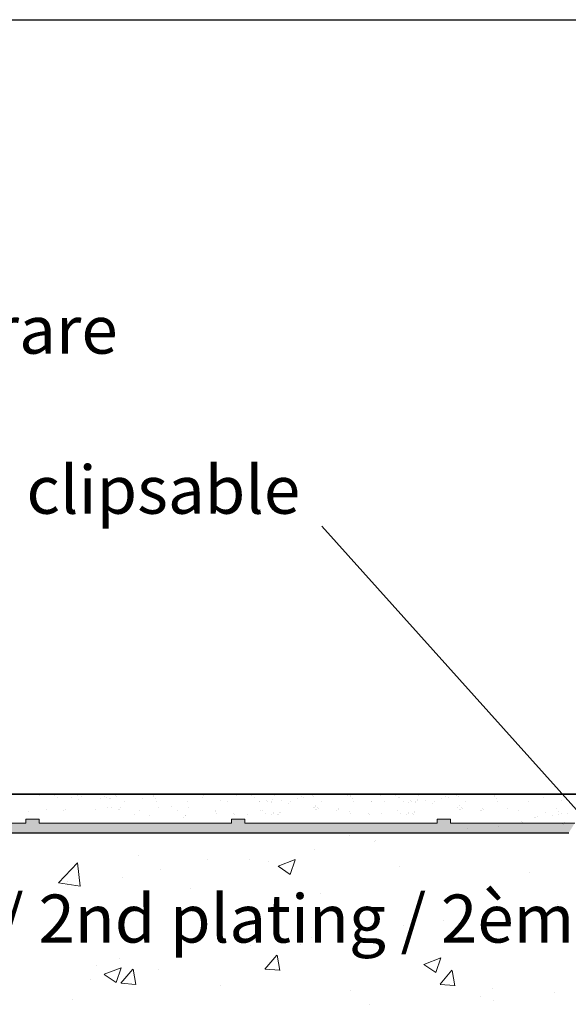
# Model space of a CAD drawing. Units: millimetres. Extents: x 17884 to 18181, y 3299 to 3516.
# Drawn here: x 17970 to 17999, y 3465 to 3516 of the extents above; entities that cross this region are included whole.
import ezdxf

# ---------------------------------------------------------------- set-up
doc = ezdxf.new("R2010")
doc.units = ezdxf.units.MM
doc.layers.get('0').update_dxf_attribs({"lineweight": 25})
for name, color, linetype, lineweight in [('1', 7, 'Continuous', 18), ('3', 230, 'Continuous', 0), ('Gipsp Sch', 253, 'Continuous', 5), ('Profile Sch', 251, 'Continuous', 15), ('Putznetz Lienien', 7, 'Continuous', 15), ('Putznetz Sch', 254, 'Continuous', 15), ('Schrafur Gips', 7, 'Continuous', 15)]:
    doc.layers.add(name, color=color, linetype=linetype, lineweight=lineweight)
doc.styles.add('Stil2', font='arial.ttf')

msp = doc.modelspace()

# ---------------------------------------------------------------- hatches: boundary and pattern name
at = {"layer": 'Putznetz Sch'}
msp.add_hatch(color=256, dxfattribs=at).paths.add_polyline_path([(17949.998, 3473.779), (17998.892, 3473.779), (17999.205, 3474.279), (17992.736, 3474.279), (17992.736, 3474.479), (17992.036, 3474.479), (17992.036, 3474.279), (17982.036, 3474.279), (17982.036, 3474.479), (17981.336, 3474.479), (17981.336, 3474.279), (17971.336, 3474.279), (17971.336, 3474.479), (17970.636, 3474.479), (17970.636, 3474.279), (17960.636, 3474.279), (17960.636, 3474.479), (17959.936, 3474.479), (17959.936, 3474.279), (17950.296, 3474.279), (17949.998, 3474.279)])

# ---------------------------------------------------------------- linework, layer by layer
for p, q in [((17883.532, 3516.115), (18180.532, 3516.115)), ((17986.049, 3489.741), (17999.768, 3474.447)), ((18082.568, 3475.78), (17909.759, 3475.78)), ((17909.759, 3475.78), (18038.651, 3475.78)), ((17909.759, 3475.78), (18038.651, 3475.78)), ((17949.998, 3473.779), (17998.892, 3473.779))]:
    msp.add_line(p, q)
at = {"layer": '1'}
for p, q in [((17972.26, 3475.619), (17972.26, 3475.619)), ((17973.026, 3475.588), (17973.026, 3475.588)), ((17973.401, 3475.526), (17973.401, 3475.526)), ((17973.542, 3475.656), (17973.542, 3475.656)), ((17974.527, 3475.576), (17974.527, 3475.576)), ((17974.722, 3475.67), (17974.722, 3475.67)), ((17974.857, 3475.62), (17974.857, 3475.62)), ((17975.002, 3475.58), (17975.002, 3475.58)), ((17975.063, 3475.547), (17975.063, 3475.547)), ((17975.374, 3475.688), (17975.374, 3475.688)), ((17975.767, 3475.381), (17975.767, 3475.381)), ((17976.688, 3475.54), (17976.688, 3475.54)), ((17977.263, 3475.648), (17977.263, 3475.648)), ((17977.38, 3475.541), (17977.38, 3475.541)), ((17977.429, 3475.402), (17977.429, 3475.402)), ((17979.053, 3475.395), (17979.053, 3475.395)), ((17979.247, 3475.745), (17979.247, 3475.745)), ((17979.841, 3475.592), (17979.841, 3475.592)), ((17979.858, 3475.748), (17979.858, 3475.748)), ((17979.888, 3475.725), (17979.888, 3475.725)), ((17980.768, 3475.456), (17980.768, 3475.456)), ((17981.113, 3475.403), (17981.113, 3475.403)), ((17981.592, 3475.731), (17981.592, 3475.731)), ((17982.399, 3475.726), (17982.399, 3475.726)), ((17982.516, 3475.619), (17982.516, 3475.619)), ((17982.775, 3475.424), (17982.775, 3475.424)), ((17982.805, 3475.402), (17982.805, 3475.402)), ((17983.165, 3475.448), (17983.165, 3475.448)), ((17983.195, 3475.425), (17983.195, 3475.425)), ((17983.403, 3475.395), (17983.403, 3475.395)), ((17983.433, 3475.372), (17983.433, 3475.372)), ((17983.496, 3475.492), (17983.496, 3475.492)), ((17983.57, 3475.734), (17983.57, 3475.734)), ((17984.399, 3475.416), (17984.399, 3475.416)), ((17984.782, 3475.576), (17984.782, 3475.576)), ((17984.977, 3475.67), (17984.977, 3475.67)), ((17985.113, 3475.62), (17985.113, 3475.62)), ((17985.629, 3475.688), (17985.629, 3475.688)), ((17986.022, 3475.381), (17986.022, 3475.381)), ((17987.518, 3475.648), (17987.518, 3475.648)), ((17987.635, 3475.541), (17987.635, 3475.541)), ((17987.684, 3475.402), (17987.684, 3475.402)), ((17988.613, 3475.403), (17988.613, 3475.403)), ((17988.643, 3475.38), (17988.643, 3475.38)), ((17989.309, 3475.395), (17989.309, 3475.395)), ((17990.016, 3475.619), (17990.016, 3475.619)), ((17990.096, 3475.592), (17990.096, 3475.592)), ((17990.275, 3475.424), (17990.275, 3475.424)), ((17990.573, 3475.351), (17990.573, 3475.351)), ((17990.666, 3475.448), (17990.666, 3475.448)), ((17990.696, 3475.425), (17990.696, 3475.425)), ((17990.904, 3475.395), (17990.904, 3475.395)), ((17990.934, 3475.372), (17990.934, 3475.372)), ((17990.996, 3475.492), (17990.996, 3475.492)), ((17991.024, 3475.456), (17991.024, 3475.456)), ((17991.07, 3475.734), (17991.07, 3475.734)), ((17991.42, 3475.463), (17991.42, 3475.463)), ((17991.807, 3475.319), (17991.807, 3475.319)), ((17991.9, 3475.416), (17991.9, 3475.416)), ((17992.283, 3475.576), (17992.283, 3475.576)), ((17992.477, 3475.67), (17992.477, 3475.67)), ((17992.613, 3475.62), (17992.613, 3475.62)), ((17993.048, 3475.738), (17993.048, 3475.738)), ((17993.129, 3475.688), (17993.129, 3475.688)), ((17993.522, 3475.381), (17993.522, 3475.381)), ((17995.018, 3475.648), (17995.018, 3475.648)), ((17995.135, 3475.541), (17995.135, 3475.541)), ((17995.184, 3475.402), (17995.184, 3475.402)), ((17996.809, 3475.395), (17996.809, 3475.395)), ((17998.524, 3475.456), (17998.524, 3475.456)), ((17970.788, 3474.897), (17970.788, 3474.897)), ((17971.699, 3475.011), (17971.699, 3475.011)), ((17972.595, 3474.929), (17972.595, 3474.929)), ((17972.718, 3475.003), (17972.718, 3475.003)), ((17974.24, 3474.989), (17974.24, 3474.989)), ((17974.88, 3475.083), (17974.88, 3475.083)), ((17975.074, 3475.102), (17975.074, 3475.102)), ((17975.471, 3474.983), (17975.471, 3474.983)), ((17975.501, 3474.961), (17975.501, 3474.961)), ((17975.563, 3475.076), (17975.563, 3475.076)), ((17976.317, 3474.742), (17976.317, 3474.742)), ((17976.55, 3474.936), (17976.55, 3474.936)), ((17977.541, 3475.079), (17977.541, 3475.079)), ((17978.227, 3475.153), (17978.227, 3475.153)), ((17978.528, 3474.94), (17978.528, 3474.94)), ((17979.105, 3475.113), (17979.105, 3475.113)), ((17980.488, 3474.898), (17980.488, 3474.898)), ((17980.505, 3474.943), (17980.505, 3474.943)), ((17980.537, 3474.76), (17980.537, 3474.76)), ((17981.466, 3474.76), (17981.466, 3474.76)), ((17981.496, 3474.738), (17981.496, 3474.738)), ((17982.161, 3474.752), (17982.161, 3474.752)), ((17982.851, 3474.929), (17982.851, 3474.929)), ((17982.949, 3474.949), (17982.949, 3474.949)), ((17983.128, 3474.782), (17983.128, 3474.782)), ((17983.519, 3474.805), (17983.519, 3474.805)), ((17983.549, 3474.783), (17983.549, 3474.783)), ((17983.757, 3474.752), (17983.757, 3474.752)), ((17983.849, 3474.849), (17983.849, 3474.849)), ((17983.876, 3474.814), (17983.876, 3474.814)), ((17985.609, 3475.091), (17985.609, 3475.091)), ((17985.639, 3475.068), (17985.639, 3475.068)), ((17985.701, 3475.188), (17985.701, 3475.188)), ((17985.726, 3474.983), (17985.726, 3474.983)), ((17985.731, 3475.165), (17985.731, 3475.165)), ((17985.756, 3474.961), (17985.756, 3474.961)), ((17985.819, 3475.08), (17985.819, 3475.08)), ((17985.849, 3475.058), (17985.849, 3475.058)), ((17986.806, 3474.936), (17986.806, 3474.936)), ((17986.898, 3475.033), (17986.898, 3475.033)), ((17986.928, 3475.01), (17986.928, 3475.01)), ((17987.499, 3474.906), (17987.499, 3474.906)), ((17987.548, 3474.768), (17987.548, 3474.768)), ((17988.477, 3474.769), (17988.477, 3474.769)), ((17988.507, 3474.746), (17988.507, 3474.746)), ((17989.172, 3474.76), (17989.172, 3474.76)), ((17989.96, 3474.957), (17989.96, 3474.957)), ((17990.139, 3474.79), (17990.139, 3474.79)), ((17990.53, 3474.814), (17990.53, 3474.814)), ((17990.56, 3474.791), (17990.56, 3474.791)), ((17990.768, 3474.76), (17990.768, 3474.76)), ((17990.798, 3474.737), (17990.798, 3474.737)), ((17990.86, 3474.857), (17990.86, 3474.857)), ((17990.888, 3474.822), (17990.888, 3474.822)), ((17993.109, 3475.091), (17993.109, 3475.091)), ((17993.202, 3475.188), (17993.202, 3475.188)), ((17993.226, 3474.983), (17993.226, 3474.983)), ((17993.256, 3474.961), (17993.256, 3474.961)), ((17993.319, 3475.08), (17993.319, 3475.08)), ((17993.349, 3475.058), (17993.349, 3475.058)), ((17994.306, 3474.936), (17994.306, 3474.936)), ((17994.336, 3474.913), (17994.336, 3474.913)), ((17994.399, 3475.033), (17994.399, 3475.033)), ((17994.429, 3475.01), (17994.429, 3475.01)), ((17995.688, 3475.034), (17995.688, 3475.034)), ((17997.705, 3474.828), (17997.705, 3474.828)), ((17998.229, 3475.013), (17998.229, 3475.013)), ((17998.346, 3474.905), (17998.346, 3474.905)), ((17998.529, 3474.773), (17998.529, 3474.773)), ((17998.843, 3474.796), (17998.843, 3474.796)), ((17977.079, 3474.663), (17977.079, 3474.663)), ((17978.829, 3474.596), (17978.829, 3474.596)), ((17978.922, 3474.693), (17978.922, 3474.693)), ((17978.952, 3474.671), (17978.952, 3474.671)), ((17983.426, 3474.708), (17983.426, 3474.708)), ((17983.787, 3474.729), (17983.787, 3474.729)), ((17990.437, 3474.717), (17990.437, 3474.717)), ((17997.133, 3474.571), (17997.133, 3474.571)), ((17997.256, 3474.645), (17997.256, 3474.645)), ((17998.026, 3474.661), (17998.026, 3474.661)), ((17998.356, 3474.705), (17998.356, 3474.705))]:
    msp.add_line(p, q, dxfattribs=at)
at = {"layer": '3'}
for p, q in [((17971.337, 3475.731), (17971.337, 3475.731)), ((17972.143, 3475.726), (17972.143, 3475.726)), ((17973.314, 3475.734), (17973.314, 3475.734)), ((17975.292, 3475.738), (17975.292, 3475.738)), ((17977.269, 3475.741), (17977.269, 3475.741)), ((17996.284, 3474.94), (17996.284, 3474.94))]:
    msp.add_line(p, q, dxfattribs=at)
at = {"layer": 'Gipsp Sch'}
for p, q in [((17976.236, 3475.801), (17976.236, 3475.801)), ((17983.92, 3475.463), (17983.92, 3475.463)), ((17984.307, 3475.319), (17984.307, 3475.319)), ((17985.547, 3475.738), (17985.547, 3475.738)), ((17987.358, 3475.748), (17987.358, 3475.748)), ((17987.388, 3475.725), (17987.388, 3475.725)), ((17987.525, 3475.741), (17987.525, 3475.741)), ((17989.093, 3475.731), (17989.093, 3475.731)), ((17989.502, 3475.745), (17989.502, 3475.745)), ((17989.899, 3475.726), (17989.899, 3475.726)), ((17995.025, 3475.741), (17995.025, 3475.741)), ((17997.002, 3475.745), (17997.002, 3475.745)), ((17997.597, 3475.592), (17997.597, 3475.592)), ((17997.163, 3474.548), (17997.163, 3474.548)), ((17998.686, 3474.307), (17998.686, 3474.307)), ((17993.642, 3473.981), (17993.642, 3473.981)), ((17995.219, 3474.111), (17995.219, 3474.111)), ((17987.501, 3473.647), (17987.501, 3473.647)), ((17988.805, 3473.298), (17988.805, 3473.298)), ((17988.833, 3473.348), (17988.833, 3473.348)), ((17985.653, 3472.93), (17985.653, 3472.93)), ((17972.339, 3471.176), (17973.328, 3472.207)), ((17973.469, 3470.996), (17973.329, 3472.202)), ((17976.505, 3472.579), (17976.505, 3472.579)), ((17980.094, 3472.375), (17980.094, 3472.375)), ((17982.284, 3472.404), (17982.284, 3472.404)), ((17983.285, 3472.293), (17983.285, 3472.293)), ((17983.763, 3472.038), (17984.652, 3472.379)), ((17984.401, 3471.606), (17984.659, 3472.374)), ((17977.633, 3471.874), (17977.633, 3471.874)), ((17983.768, 3472.032), (17984.399, 3471.606)), ((17990.064, 3472.006), (17990.064, 3472.006)), ((17996.844, 3471.72), (17996.844, 3471.72)), ((17972.343, 3471.17), (17973.472, 3470.995)), ((17972.403, 3471.16), (17972.403, 3471.16)), ((17972.823, 3471.24), (17972.823, 3471.24)), ((17975.688, 3471.452), (17975.688, 3471.452)), ((17972.688, 3471.104), (17972.688, 3471.104)), ((17979.183, 3470.873), (17979.183, 3470.873)), ((17985.963, 3470.587), (17985.963, 3470.587)), ((17992.742, 3470.3), (17992.742, 3470.3)), ((17995.065, 3469.883), (17995.065, 3469.883)), ((17998.322, 3470.028), (17998.322, 3470.028)), ((17992.351, 3469.202), (17992.351, 3469.202)), ((17988.65, 3469.07), (17988.65, 3469.07)), ((17990.301, 3468.972), (17990.301, 3468.972)), ((17982.129, 3468.176), (17982.129, 3468.176)), ((17985.492, 3468.339), (17985.492, 3468.339)), ((17982.312, 3467.921), (17982.312, 3467.921)), ((17984.945, 3467.931), (17984.945, 3467.931)), ((17975.533, 3467.224), (17975.533, 3467.224)), ((17983.082, 3466.68), (17983.694, 3467.41)), ((17983.86, 3466.608), (17983.713, 3467.404)), ((17991.344, 3466.924), (17992.233, 3467.266)), ((17991.982, 3466.493), (17992.24, 3467.26)), ((17974.292, 3466.865), (17974.292, 3466.865)), ((17974.708, 3466.405), (17975.597, 3466.747)), ((17975.346, 3465.974), (17975.604, 3466.741)), ((17975.588, 3465.941), (17976.2, 3466.671)), ((17976.366, 3465.869), (17976.219, 3466.665)), ((17977.538, 3466.659), (17977.538, 3466.659)), ((17983.085, 3466.678), (17983.844, 3466.612)), ((17991.348, 3466.919), (17991.98, 3466.493)), ((17992.191, 3465.883), (17992.803, 3466.613)), ((17992.969, 3465.811), (17992.822, 3466.607)), ((17973.979, 3466.124), (17973.979, 3466.124)), ((17974.713, 3466.4), (17975.344, 3465.974)), ((17975.591, 3465.939), (17976.351, 3465.873)), ((17980.758, 3465.837), (17980.758, 3465.837)), ((17987.538, 3465.551), (17987.538, 3465.551)), ((17992.194, 3465.881), (17992.953, 3465.815)), ((17994.911, 3465.656), (17994.911, 3465.656)), ((17973.049, 3465.107), (17973.049, 3465.107)), ((17994.317, 3465.264), (17994.317, 3465.264)), ((17994.981, 3465.019), (17994.981, 3465.019)), ((17998.16, 3465.438), (17998.16, 3465.438)), ((17988.496, 3464.843), (17988.496, 3464.843))]:
    msp.add_line(p, q, dxfattribs=at)
at = {"layer": 'Profile Sch'}
for p, q in [((17996.437, 3474.348), (17996.437, 3474.348)), ((17996.467, 3474.325), (17996.467, 3474.325))]:
    msp.add_line(p, q, dxfattribs=at)
at = {"layer": 'Putznetz Lienien'}
for p, q in [((17970.636, 3474.279), (17960.636, 3474.279)), ((17970.636, 3474.479), (17970.636, 3474.279)), ((17971.336, 3474.479), (17970.636, 3474.479)), ((17971.336, 3474.279), (17971.336, 3474.479)), ((17981.336, 3474.279), (17971.336, 3474.279)), ((17981.336, 3474.479), (17981.336, 3474.279)), ((17982.036, 3474.479), (17981.336, 3474.479)), ((17982.036, 3474.479), (17982.036, 3474.279)), ((17992.036, 3474.279), (17982.036, 3474.279)), ((17992.036, 3474.479), (17992.036, 3474.279)), ((17992.736, 3474.479), (17992.036, 3474.479)), ((17992.736, 3474.279), (17992.736, 3474.479)), ((17999.205, 3474.279), (17992.736, 3474.279))]:
    msp.add_line(p, q, dxfattribs=at)
at = {"layer": 'Schrafur Gips'}
for p, q in [((17998.564, 3474.233), (17998.564, 3474.233)), ((17998.594, 3474.21), (17998.594, 3474.21))]:
    msp.add_line(p, q, dxfattribs=at)

# ---------------------------------------------------------------- texts
at = {"lineweight": -3, "insert": (17930.634, 3505.391), "char_height": 2.5, "width": 59.83051, "attachment_point": 1, "style": 'Stil2'}
msp.add_mtext("{\\fCalibri|b0|i0|c0|p34;Einklickbares Putznetz\\PRete anticrepa da incastrare\\PMesh to snap in\\PFilet de support d'enduit clipsable}", dxfattribs=at)
at = {"lineweight": -3, "insert": (17919.928, 3470.558), "char_height": 2.5, "width": 164.65074, "attachment_point": 1}
msp.add_mtext('2.Beplankung / Seconda lastra / 2nd plating / 2ème plaque de plâtre', dxfattribs=at)

doc.saveas('drawing.dxf')
